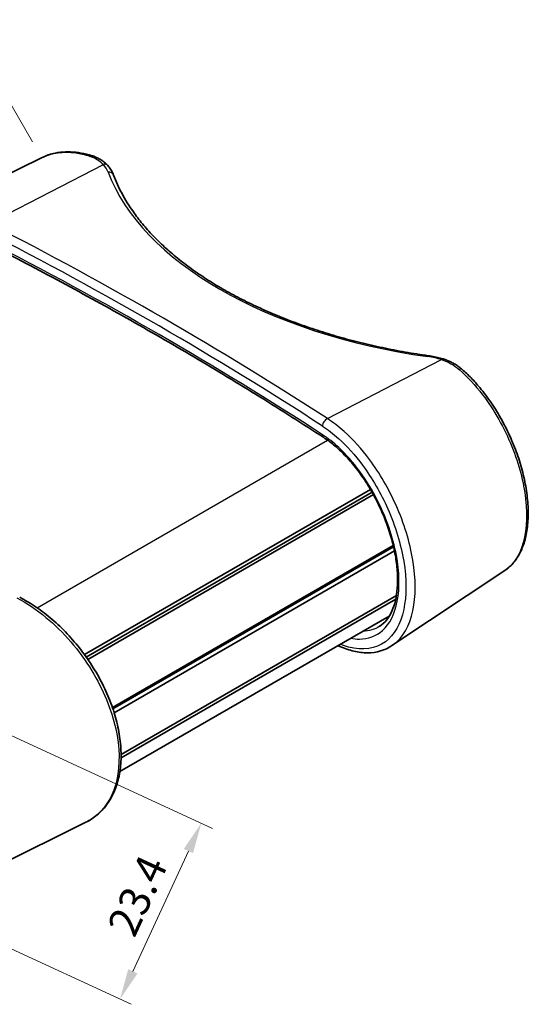
# Model space of a CAD drawing. Units: millimetres. Extents: x 0 to 1594, y 0 to 281.
# Drawn here: x 114 to 155, y 121 to 201 of the extents above; entities that cross this region are included whole.
import ezdxf

# ---------------------------------------------------------------- set-up
doc = ezdxf.new("R2010")
doc.units = ezdxf.units.MM
doc.layers.get('Defpoints').update_dxf_attribs({"lineweight": 25})
for name, color, linetype, lineweight in [('Dimension (ISO)', 7, 'Continuous', 18), ('Visible (ISO)', 7, 'Continuous', 35), ('Visible Narrow (ISO)', 7, 'Continuous', 25)]:
    doc.layers.add(name, color=color, linetype=linetype, lineweight=lineweight)
doc.styles.add('Note Text (TK)', font='txt')
doc.dimstyles.new('Default - Method 1b (TK)', dxfattribs={"dimtxt": 2.5, "dimasz": 2.5, "dimexe": 1, "dimexo": 1.5, "dimgap": 1, "dimtad": 1, "dimtoh": 1, "dimrnd": 1e-08, "dimdsep": 46, "dimtxsty": 'Note Text (TK)', "dimcen": 0.09, "dimdle": 5, "dimclrd": 100, "dimclre": 100, "dimclrt": 7, "dimadec": 1, "dimazin": 1, "dimtfac": 1, "dimtmove": 0, "dimatfit": 3, "dimfxl": 1, "dimtolj": 1, "dimlwd": -1, "dimlwe": -1, "dimarcsym": 0})

# ---------------------------------------------------------------- blocks, each defined once
blk = doc.blocks.new('*D11')
at = {"layer": 'Defpoints', "color": 0}
for p in [(109.442, 200.576), (115.442, 190.183), (71.358, 164.735)]:
    blk.add_point(p, dxfattribs=at)
at = {"layer": 'Dimension (ISO)', "color": 100}
for p, q in [((114.692, 191.483), (108.942, 201.442)), ((67.524, 176.377), (107.277, 199.326)), ((70.608, 166.034), (64.859, 175.993))]:
    blk.add_line(p, q, dxfattribs=at)
for points in [[(107.069, 199.687), (107.485, 198.965), (109.442, 200.576)], [(67.316, 176.738), (67.732, 176.016), (65.359, 175.127)]]:
    blk.add_solid(points, dxfattribs=at)
at = {"layer": 'Dimension (ISO)', "color": 7, "insert": (84.301, 188.66), "char_height": 2.5, "attachment_point": 4, "rotation": 29.99742, "style": 'Note Text (TK)'}
blk.add_mtext('\\A1; \\fＭＳ Ｐゴシック|b0|i0;\\H2.5000;65', dxfattribs=at)
blk = doc.blocks.new('*D12')
at = {"layer": 'Defpoints', "color": 0}
for p in [(104.859, 146.787), (98.233, 132.433), (121.839, 121.536)]:
    blk.add_point(p, dxfattribs=at)
at = {"layer": 'Dimension (ISO)', "color": 100}
for p, q in [((106.221, 146.158), (129.373, 135.471)), ((127.417, 133.62), (122.887, 123.806)), ((99.595, 131.804), (122.747, 121.117))]:
    blk.add_line(p, q, dxfattribs=at)
for points in [[(127.039, 133.795), (127.796, 133.446), (128.465, 135.89)], [(122.509, 123.981), (123.266, 123.632), (121.839, 121.536)]]:
    blk.add_solid(points, dxfattribs=at)
at = {"layer": 'Dimension (ISO)', "color": 7, "insert": (121.874, 126.98), "char_height": 2.5, "attachment_point": 4, "rotation": 65.22187, "style": 'Note Text (TK)'}
blk.add_mtext('\\A1;23.4', dxfattribs=at)

msp = doc.modelspace()

# ---------------------------------------------------------------- linework, layer by layer
at = {"layer": 'Visible (ISO)'}
for p, q in [((115.4416, 190.1834), (105.5278, 185.2784)), ((118.9325, 149.6553), (142.2651, 163.1264)), ((119.0883, 149.4379), (142.3982, 162.8959)), ((119.2173, 149.2524), (142.508, 162.6992)), ((121.2195, 145.326), (144.1238, 158.5498)), ((121.2527, 145.2291), (144.1478, 158.4476)), ((121.2527, 145.2291), (144.1478, 158.4476)), ((121.3582, 144.9046), (144.2225, 158.1053)), ((153.226, 156.5109), (144.0185, 150.376)), ((121.925, 141.5005), (144.3812, 154.4656)), ((121.9233, 141.23), (144.3244, 154.1633)), ((121.8258, 140.1017), (143.804, 152.7908)), ((109.1428, 131.0621), (119.0566, 135.9672))]:
    msp.add_line(p, q, dxfattribs=at)
for points, knots in [([(119.5461, 190.3471), (119.252, 190.4389), (118.9589, 190.5114), (118.3781, 190.6157), (118.0904, 190.6477), (117.5242, 190.6696), (117.2457, 190.6597), (116.7019, 190.5969), (116.4367, 190.5442), (115.9243, 190.3957), (115.6772, 190.3), (115.4416, 190.1834)], [0, 0, 0, 0, 0.11122141, 0.11122141, 0.22244283, 0.22244283, 0.33366424, 0.33366424, 0.44488565, 0.44488565, 0.55610707, 0.55610707, 0.55610707, 0.55610707]), ([(119.5461, 190.3471), (119.6477, 190.3153), (119.7471, 190.2792), (119.9402, 190.198), (120.034, 190.153), (120.215, 190.0541), (120.3022, 190.0002), (120.469, 189.8839), (120.5485, 189.8215), (120.6989, 189.6886), (120.7697, 189.6182), (120.8357, 189.5443)], [0, 0, 0, 0, 0.03520195, 0.03520195, 0.0704039, 0.0704039, 0.10560584, 0.10560584, 0.14080779, 0.14080779, 0.17600974, 0.17600974, 0.17600974, 0.17600974]), ([(120.8357, 189.5443), (120.8781, 189.4967), (120.9187, 189.4482), (120.9959, 189.3493), (121.0325, 189.2989), (121.1015, 189.1964), (121.134, 189.1442), (121.1944, 189.038), (121.2224, 188.9841), (121.2737, 188.8746), (121.297, 188.819), (121.3178, 188.7627)], [0.3205298, 0.3205298, 0.3205298, 0.3205298, 0.37315512, 0.37315512, 0.42578044, 0.42578044, 0.47840576, 0.47840576, 0.53103108, 0.53103108, 0.5836564, 0.5836564, 0.5836564, 0.5836564]), ([(146.9944, 174.0299), (146.3621, 174.1198), (145.7335, 174.2196), (144.4864, 174.439), (143.8677, 174.5584), (142.6424, 174.8165), (142.0357, 174.9552), (140.8364, 175.2511), (140.2439, 175.4084), (139.0749, 175.7411), (138.4984, 175.9165), (137.3638, 176.2848), (136.8055, 176.4777), (135.7091, 176.8802), (135.171, 177.0899), (134.1166, 177.5252), (133.6005, 177.7509), (132.5919, 178.2173), (132.0995, 178.4582), (131.1402, 178.9541), (130.6732, 179.2092), (129.7665, 179.7327), (129.3267, 180.0011), (128.4757, 180.5502), (128.0645, 180.8309), (127.2722, 181.4035), (126.891, 181.6954), (126.1601, 182.2894), (125.8102, 182.5914), (125.1431, 183.2043), (124.8258, 183.5152), (124.2246, 184.1448), (123.9408, 184.4634), (123.4075, 185.1071), (123.158, 185.4321), (122.5781, 186.2513), (122.2696, 186.7487), (121.7332, 187.751), (121.5052, 188.2559), (121.3178, 188.7627)], [-0.5836564, -0.5836564, -0.5836564, -0.5836564, -0.5252908, -0.5252908, -0.4669251, -0.4669251, -0.4085595, -0.4085595, -0.3501938, -0.3501938, -0.2918282, -0.2918282, -0.2334626, -0.2334626, -0.1750969, -0.1750969, -0.1167313, -0.1167313, -0.0583656, -0.0583656, 0, 0, 0.0583656, 0.0583656, 0.1167313, 0.1167313, 0.1750969, 0.1750969, 0.2334626, 0.2334626, 0.2918282, 0.2918282, 0.3501938, 0.3501938, 0.4085595, 0.4085595, 0.4961079, 0.4961079, 0.5836564, 0.5836564, 0.5836564, 0.5836564]), ([(138.4569, 167.3529), (136.7392, 168.4728), (134.997, 169.5812), (131.4648, 171.7745), (129.6747, 172.8593), (126.0478, 175.0046), (124.211, 176.065), (120.4919, 178.161), (118.6095, 179.1965), (114.8003, 181.2418), (112.8735, 182.2516), (110.9251, 183.2483)], [-0.06267486, -0.06267486, -0.06267486, -0.06267486, -0.03760491, -0.03760491, -0.01253497, -0.01253497, 0.01253497, 0.01253497, 0.03760491, 0.03760491, 0.06267486, 0.06267486, 0.06267486, 0.06267486]), ([(146.9944, 174.0299), (147.0766, 174.0182), (147.1584, 174.0053), (147.321, 173.9773), (147.4018, 173.9621), (147.5622, 173.9294), (147.6419, 173.9119), (147.7997, 173.8747), (147.878, 173.8549), (148.0329, 173.8132), (148.1096, 173.7912), (148.1854, 173.7681)], [-0.5836564, -0.5836564, -0.5836564, -0.5836564, -0.53103108, -0.53103108, -0.47840576, -0.47840576, -0.42578044, -0.42578044, -0.37315512, -0.37315512, -0.3205298, -0.3205298, -0.3205298, -0.3205298]), ([(148.1854, 173.7681), (148.3025, 173.7324), (148.4176, 173.6925), (148.6433, 173.6038), (148.7539, 173.5552), (148.9694, 173.4492), (149.0744, 173.392), (149.278, 173.2692), (149.3765, 173.2036), (149.5664, 173.0647), (149.6577, 172.9913), (149.7451, 172.9143)], [0, 0, 0, 0, 0.03520195, 0.03520195, 0.0704039, 0.0704039, 0.10560584, 0.10560584, 0.14080779, 0.14080779, 0.17600974, 0.17600974, 0.17600974, 0.17600974]), ([(153.226, 156.5109), (153.468, 156.6721), (153.6896, 156.8671), (154.0937, 157.3238), (154.2742, 157.588), (154.5915, 158.1842), (154.7255, 158.5192), (154.9403, 159.25), (155.0192, 159.6474), (155.1188, 160.4892), (155.1387, 160.9341), (155.1201, 161.8566), (155.0816, 162.3343), (154.9482, 163.31), (154.8535, 163.808), (154.6109, 164.8128), (154.463, 165.3195), (154.1177, 166.3298), (153.9203, 166.8334), (153.4801, 167.8255), (153.2372, 168.3141), (152.7114, 169.2641), (152.4283, 169.7255), (151.828, 170.6095), (151.5107, 171.032), (150.9519, 171.7031), (150.7173, 171.965), (150.2381, 172.4612), (149.9935, 172.6954), (149.7451, 172.9143)], [0.8022781, 0.8022781, 0.8022781, 0.8022781, 0.9417243, 0.9417243, 1.0869696, 1.0869696, 1.2401382, 1.2401382, 1.3983886, 1.3983886, 1.558099, 1.558099, 1.7175377, 1.7175377, 1.876445, 1.876445, 2.0350165, 2.0350165, 2.1935708, 2.1935708, 2.3523528, 2.3523528, 2.5115103, 2.5115103, 2.6711542, 2.6711542, 2.7814208, 2.7814208, 2.8916875, 2.8916875, 2.8916875, 2.8916875]), ([(143.0052, 151.9522), (143.2212, 152.0896), (143.4181, 152.2677), (143.7546, 152.6915), (143.8976, 152.9295), (144.1328, 153.4585), (144.2278, 153.7448), (144.3726, 154.3657), (144.4236, 154.6989), (144.4803, 155.408), (144.4863, 155.7838), (144.452, 156.57), (144.4116, 156.9805), (144.284, 157.8262), (144.1966, 158.2614), (143.9762, 159.1448), (143.8429, 159.5931), (143.5329, 160.4905), (143.3561, 160.9396), (142.9632, 161.8261), (142.747, 162.2634), (142.2804, 163.1141), (142.03, 163.5275), (141.5017, 164.3184), (141.2239, 164.696), (140.6485, 165.4053), (140.3509, 165.7369), (139.7874, 166.3024), (139.5231, 166.5435), (138.9911, 166.9819), (138.7234, 167.1792), (138.4569, 167.3529)], [0.7769569, 0.7769569, 0.7769569, 0.7769569, 0.9553748, 0.9553748, 1.1168454, 1.1168454, 1.2673965, 1.2673965, 1.4145045, 1.4145045, 1.5612209, 1.5612209, 1.7085525, 1.7085525, 1.8567226, 1.8567226, 2.0057113, 2.0057113, 2.1553534, 2.1553534, 2.30547, 2.30547, 2.4558245, 2.4558245, 2.6061583, 2.6061583, 2.7562325, 2.7562325, 2.8846518, 2.8846518, 3.013071, 3.013071, 3.013071, 3.013071]), ([(119.0566, 135.9672), (119.3871, 136.1307), (119.696, 136.3327), (120.2597, 136.8064), (120.5145, 137.0779), (120.9669, 137.6859), (121.1636, 138.0234), (121.4946, 138.7584), (121.6273, 139.1573), (121.8237, 140.0061), (121.886, 140.457), (121.9377, 141.3973), (121.9263, 141.887), (121.8301, 142.8913), (121.745, 143.4058), (121.5042, 144.4459), (121.3483, 144.9713), (120.9708, 146.0202), (120.7489, 146.5437), (120.2456, 147.5759), (119.9641, 148.0847), (119.349, 149.0753), (119.0152, 149.5572), (118.3044, 150.4826), (117.9271, 150.926), (117.1388, 151.7633), (116.7277, 152.1571), (115.8816, 152.8855), (115.4467, 153.2198), (114.5607, 153.8222), (114.1094, 154.0896), (113.6571, 154.3183)], [0.7615419, 0.7615419, 0.7615419, 0.7615419, 0.9186093, 0.9186093, 1.0752764, 1.0752764, 1.2345235, 1.2345235, 1.397679, 1.397679, 1.5641322, 1.5641322, 1.7325449, 1.7325449, 1.9018305, 1.9018305, 2.0714669, 2.0714669, 2.2413216, 2.2413216, 2.4113841, 2.4113841, 2.5817245, 2.5817245, 2.7523537, 2.7523537, 2.9233088, 2.9233088, 3.0945867, 3.0945867, 3.2672795, 3.2672795, 3.2672795, 3.2672795]), ([(144.0185, 150.376), (143.7306, 150.1842), (143.4156, 150.0378), (142.7485, 149.8425), (142.3968, 149.7935), (141.6723, 149.7893), (141.2996, 149.8339), (140.5422, 150.0092), (140.1575, 150.1399), (139.7212, 150.3319), (139.6722, 150.3541), (139.6231, 150.377)], [2.42806231, 2.42806231, 2.42806231, 2.42806231, 2.59590579, 2.59590579, 2.76374927, 2.76374927, 2.93159275, 2.93159275, 3.09943623, 3.09943623, 3.12067596, 3.12067596, 3.12067596, 3.12067596])]:
    msp.add_open_spline(points, degree=3, knots=knots, dxfattribs=at)
at = {"layer": 'Visible Narrow (ISO)'}
for p, q in [((111.1714, 184.8182), (120.4811, 189.6298)), ((138.7485, 168.8966), (148.0582, 173.7081)), ((115.0909, 153.4613), (138.7746, 167.135))]:
    msp.add_line(p, q, dxfattribs=at)
for centre, major_axis, ratio, start_param, end_param in [((119.397, 189.8698), (0.1491, 0.4773), 0.6285719, 0, 0.5933773), ((120.4626, 189.2115), (0.3731, 0.3328), 0.7392829, 0, 0.9464169), ((116.4586, 188.6478), (4.4987, -0.1942), 0.5463791, 0.2253184, 0.488445), ((120.8488, 188.5894), (0.469, 0.1734), 0.8162712, 0, 1.2399624), ((153.6467, 191.6837), (33.4486, -1.4436), 0.5463791, 3.366911, 4.5342238), ((-94.7537, 63.3017), (-311.2468, 13.433), 0.5463791, 3.8878926, 4.0132423), ((-94.7722, 62.8833), (310.7467, -13.4319), 0.5463283, 0.7463338, 0.8716835), ((-94.7722, 57.7404), (-310.792, 9.099), 0.5568271, 3.8806166, 4.0059663), ((146.924, 173.5349), (0.0704, 0.495), 0.1468708, 0, 0.5851597), ((146.0408, 171.5685), (4.4987, -0.1942), 0.5463791, 1.1295046, 1.3926312), ((148.0397, 173.2898), (0.1457, 0.4783), 0.3564578, 0, 0.6245774), ((149.4145, 172.5392), (0.3306, 0.3751), 0.5059412, 0, 0.8351359), ((138.73, 168.4782), (0.2727, 0.4191), 0.6142702, 0.7647626, 2.3878159), ((138.73, 167.7718), (-0.2731, -0.4188), 0.6136397, 5.5299914, 6.2831853)]:
    msp.add_ellipse(centre, major_axis=major_axis, ratio=ratio, start_param=start_param, end_param=end_param, dxfattribs=at)
for points, knots in [([(115.4425, 190.1814), (116.2484, 190.5778), (117.2057, 190.7161), (118.5992, 190.5228), (118.9739, 190.4373), (119.3528, 190.3179)], [-0.55610707, -0.55610707, -0.55610707, -0.55610707, -0.14612165, -0.14612165, 0, 0, 0, 0]), ([(119.3528, 190.3179), (119.5799, 190.2464), (119.7905, 190.1522), (120.1702, 189.9211), (120.3388, 189.7838), (120.4811, 189.6298)], [0, 0, 0, 0, 0.08756504, 0.08756504, 0.17600974, 0.17600974, 0.17600974, 0.17600974]), ([(148.0582, 173.7081), (148.331, 173.6223), (148.5909, 173.5121), (149.0733, 173.246), (149.2957, 173.0902), (149.4957, 172.9149)], [0, 0, 0, 0, 0.08815583, 0.08815583, 0.17600974, 0.17600974, 0.17600974, 0.17600974]), ([(149.4957, 172.9149), (150.1631, 172.3301), (150.8092, 171.6304), (152.3613, 169.595), (153.1885, 168.1282), (154.3773, 165.1859), (154.7628, 163.718), (155.0988, 160.8245), (154.9846, 159.4335), (154.2887, 157.5413), (153.821, 156.9109), (153.2253, 156.5121)], [-2.8916875, -2.8916875, -2.8916875, -2.8916875, -2.5984398, -2.5984398, -2.1292434, -2.1292434, -1.6870288, -1.6870288, -1.187092, -1.187092, -0.8022781, -0.8022781, -0.8022781, -0.8022781]), ([(144.0185, 150.3761), (144.0636, 150.4061), (144.108, 150.4374), (144.914, 151.0374), (145.4574, 151.9887), (145.977, 154.3932), (145.9779, 155.8191), (145.4845, 158.8058), (145.0118, 160.3553), (143.761, 163.1651), (143.0224, 164.4371), (141.5463, 166.4192), (140.8486, 167.1912), (139.6734, 168.2417), (139.2117, 168.5968), (138.7485, 168.8966)], [-2.4280623, -2.4280623, -2.4280623, -2.4280623, -2.3988277, -2.3988277, -1.8886954, -1.8886954, -1.401734, -1.401734, -0.9354404, -0.9354404, -0.5196891, -0.5196891, -0.1998804, -0.1998804, 0, 0, 0, 0]), ([(138.355, 168.2873), (138.795, 168.001), (139.2335, 167.6618), (140.3494, 166.6585), (141.0119, 165.9212), (142.413, 164.0281), (143.1139, 162.8132), (144.3007, 160.1298), (144.7491, 158.65), (145.2172, 155.7985), (145.2163, 154.4375), (144.7234, 152.1434), (144.208, 151.2364), (142.6907, 150.1029), (141.6466, 149.9534), (140.2663, 150.3206), (140.0412, 150.3958), (139.8131, 150.4868)], [0, 0, 0, 0, 0.1998804, 0.1998804, 0.5196891, 0.5196891, 0.9354404, 0.9354404, 1.401734, 1.401734, 1.8886954, 1.8886954, 2.3988277, 2.3988277, 2.9586938, 2.9586938, 3.0654607, 3.0654607, 3.0654607, 3.0654607]), ([(140.6618, 150.9768), (140.9013, 150.9334), (141.1346, 150.912), (142.0883, 150.9161), (142.7325, 151.1549), (143.839, 152.1436), (144.2557, 152.9687), (144.662, 155.0802), (144.6355, 156.3801), (144.1059, 159.2271), (143.5732, 160.781), (141.9952, 163.9013), (140.8818, 165.4239), (139.2439, 166.9412), (138.8003, 167.2905), (138.355, 167.5808)], [0.3597577, 0.3597577, 0.3597577, 0.3597577, 0.4780613, 0.4780613, 0.8605104, 0.8605104, 1.3028464, 1.3028464, 1.7606748, 1.7606748, 2.2469597, 2.2469597, 2.8108036, 2.8108036, 3.013071, 3.013071, 3.013071, 3.013071]), ([(113.413, 154.2691), (114.216, 153.8607), (115.0226, 153.325), (117.2114, 151.5183), (118.5186, 150.0009), (120.4573, 146.8156), (121.1365, 145.1758), (121.8172, 142.0985), (121.8477, 140.658), (121.3095, 138.2597), (120.7674, 137.2857), (119.7176, 136.3512), (119.3998, 136.1376), (119.0563, 135.9677)], [-3.2672795, -3.2672795, -3.2672795, -3.2672795, -2.9599591, -2.9599591, -2.4000869, -2.4000869, -1.8898104, -1.8898104, -1.4028998, -1.4028998, -0.9367824, -0.9367824, -0.7615419, -0.7615419, -0.7615419, -0.7615419])]:
    msp.add_open_spline(points, degree=3, knots=knots, dxfattribs=at)
msp.add_open_spline([(143.0051, 151.9525), (142.6113, 151.7026), (142.156, 151.5669), (141.6566, 151.551)], degree=3, dxfattribs=at)

# ---------------------------------------------------------------- dimensions: what is measured, and where the dimension line sits
at = {"layer": 'Dimension (ISO)', "color": 100}
dim = msp.add_linear_dim(base=(109.442, 200.576), p1=(71.3584, 164.7346), p2=(115.4416, 190.1834), angle=209.997422, text=' \\fＭＳ Ｐゴシック|b0|i0;\\H2.5000;65', dimstyle='Default - Method 1b (TK)', override={"dimgap": 1, "dimtoh": 0, "dimdec": 2, "dimtol": 0, "dimlim": 0, "dimtp": 0, "dimtm": 0, "dimtdec": 2, "dimtofl": 0, "dimatfit": 1}, dxfattribs=at)
dim.commit()
dim.dimension.update_dxf_attribs({"geometry": '*D11', "text_midpoint": (87.4004, 187.8516), "dimtype": 160})
dim = msp.add_linear_dim(base=(121.8394, 121.5364), p1=(104.8589, 146.7871), p2=(98.2331, 132.4331), angle=65.221871, dimstyle='Default - Method 1b (TK)', override={"dimgap": 1, "dimtoh": 0, "dimdec": 2, "dimlfac": 1.480132, "dimtol": 0, "dimlim": 0, "dimtp": 0, "dimtm": 0, "dimtdec": 2, "dimtofl": 0, "dimatfit": 1}, dxfattribs=at)
dim.commit()
dim.dimension.update_dxf_attribs({"geometry": '*D12', "text_midpoint": (125.1523, 128.7134), "dimtype": 160})

doc.saveas('drawing.dxf')
